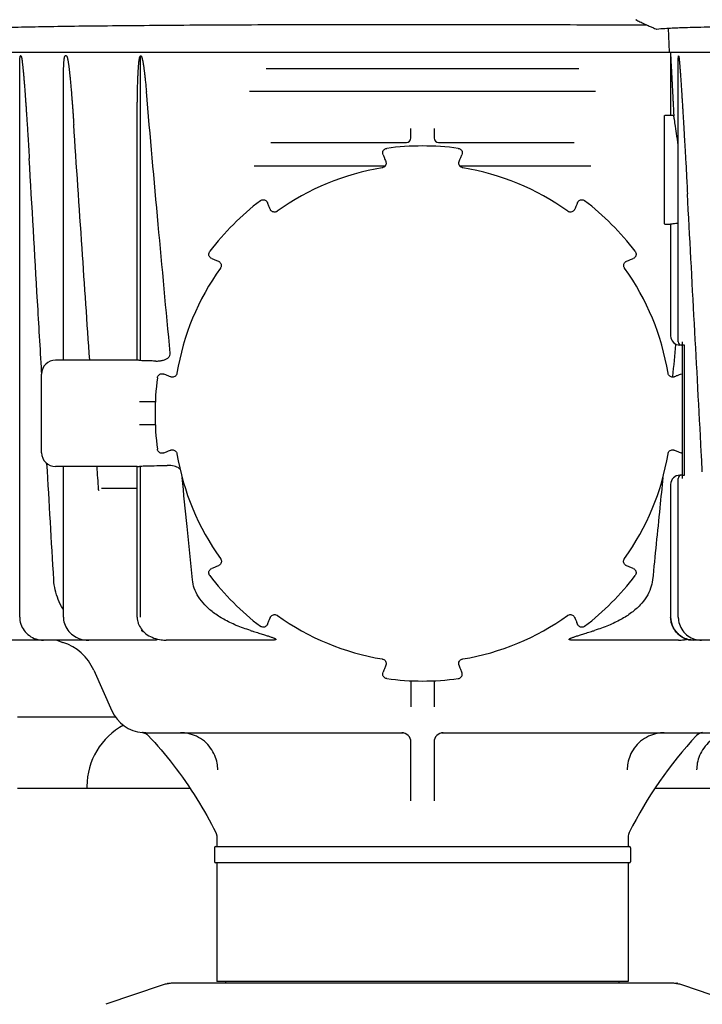
# Model space of a CAD drawing. Units: millimetres. Extents: x 32587 to 42629, y 2062 to 9319.
# Drawn here: x 34870 to 35017, y 7742 to 7955 of the extents above; entities that cross this region are included whole.
import ezdxf

# ---------------------------------------------------------------- set-up
doc = ezdxf.new("R2010")
doc.units = ezdxf.units.MM
doc.layers.add('Equipo', color=7, linetype='Continuous')

msp = doc.modelspace()

# ---------------------------------------------------------------- linework, layer by layer
at = {"layer": 'Equipo'}
for p, q in [((35009.74, 7952.98), (35009.97, 7947.77)), ((34862.47, 7947.77), (35345.81, 7947.77)), ((34869.88, 7946.97), (34869.76, 7946.97)), ((34879.72, 7946.97), (34879.41, 7946.97)), ((34895.74, 7881.18), (34895.74, 7947.02)), ((35010.22, 7947.77), (35010.26, 7946.97)), ((35010.26, 7946.97), (35010.26, 7934.17)), ((35011.99, 7946.97), (35011.95, 7946.97)), ((35011.91, 7885.22), (35011.91, 7946.3)), ((34869.6, 7825.77), (34869.6, 7943.98)), ((34922.88, 7944.27), (34990.39, 7944.27)), ((34879.04, 7881.27), (34879.04, 7939.85)), ((34994.02, 7939.27), (34919.26, 7939.27)), ((35008.89, 7934.07), (35008.89, 7910.77)), ((35008.99, 7934.17), (35010.26, 7934.17)), ((35010.26, 7934.17), (35010.26, 7934.17)), ((34895, 7881.27), (34895, 7932.89)), ((34954.14, 7929.27), (34954.14, 7931.33)), ((34959.14, 7931.33), (34959.14, 7929.27)), ((34923.86, 7928.27), (34953.15, 7928.27)), ((34960.12, 7928.27), (34989.41, 7928.27)), ((34920.28, 7923.27), (34948.61, 7923.27)), ((34964.66, 7923.27), (34992.99, 7923.27)), ((35008.99, 7910.67), (35010.26, 7910.67)), ((35010.26, 7910.67), (35010.26, 7886.52)), ((35010.26, 7910.67), (35010.26, 7910.67)), ((35012.76, 7885.22), (35012.76, 7855.7)), ((35013.27, 7884.52), (35012.26, 7884.52)), ((35013.27, 7856.4), (35013.27, 7884.52)), ((34895.02, 7881.27), (34877.34, 7881.27)), ((34874.34, 7861.27), (34874.34, 7878.27)), ((34898.93, 7872.27), (34895.47, 7872.27)), ((34898.93, 7867.27), (34895.47, 7867.27)), ((34895.02, 7858.27), (34877.34, 7858.27)), ((34879.04, 7825.77), (34879.04, 7858.27)), ((34895, 7825.77), (34895, 7858.27)), ((34895.74, 7825.77), (34895.74, 7858.36)), ((35011.91, 7825.77), (35011.91, 7855.7)), ((35012.73, 7856.4), (35012.26, 7856.4)), ((35012.76, 7856.4), (35013.27, 7856.4)), ((34895, 7853.57), (34887.31, 7853.57)), ((35010.26, 7854.4), (35010.26, 7825.77)), ((34898.92, 7820.77), (34867.76, 7820.77)), ((34877.66, 7820.77), (34878.94, 7820.29)), ((34923.87, 7820.77), (34901.28, 7820.77)), ((35011.99, 7820.77), (34989.4, 7820.77)), ((35046.42, 7820.77), (35014.35, 7820.77)), ((34885.61, 7814.3), (34889.52, 7805.52)), ((34954.14, 7812.04), (34954.14, 7806.39)), ((34959.14, 7812.04), (34959.14, 7806.39)), ((34869.14, 7804.18), (34890.3, 7804.18)), ((34896.88, 7800.77), (34952.52, 7800.77)), ((34960.75, 7800.77), (35031.39, 7800.77)), ((34954.14, 7786.09), (34954.14, 7798.77)), ((34959.14, 7798.77), (34959.14, 7786.09)), ((34869.14, 7788.77), (34906.38, 7788.77)), ((34884.14, 7789.18), (34884.14, 7788.77)), ((35006.92, 7788.77), (35053.88, 7788.77)), ((34912.19, 7778.3), (34912.19, 7778.3)), ((34912.19, 7778.3), (34912.19, 7776.17)), ((35001.09, 7778.3), (35001.09, 7776.17)), ((34911.69, 7775.92), (34911.69, 7772.92)), ((34911.93, 7776.17), (35001.34, 7776.17)), ((35001.59, 7775.92), (35001.59, 7772.92)), ((35001.34, 7772.67), (34911.94, 7772.67)), ((34912.19, 7772.67), (34912.19, 7747)), ((35001.09, 7772.67), (35001.09, 7747)), ((35001.08, 7747), (34912.19, 7747)), ((34914.17, 7746.67), (34914.17, 7747)), ((34999.11, 7746.67), (34999.11, 7747)), ((34900.38, 7746.25), (34888.2, 7742.11)), ((35010.31, 7746.67), (34902.96, 7746.67)), ((35025.07, 7742.11), (35012.89, 7746.25))]:
    msp.add_line(p, q, dxfattribs=at)
for centre, radius, start, end in [((35008.99, 7934.07), 0.1, 135.0308, 180), ((34956.64, 7869.74), 57.79, 82.3168, 97.6832), ((34953.14, 7929.27), 1, 270, 0), ((34960.14, 7929.27), 1, 180, 269.9928), ((34956.64, 7869.77), 53.76, 99.3172, 125.706), ((34956.64, 7869.77), 53.76, 54.294, 80.6828), ((34956.64, 7869.74), 57.79, 127.3168, 142.6832), ((34956.64, 7869.74), 57.79, 37.3168, 52.6832), ((35008.99, 7910.77), 0.1, 180, 270), ((34956.64, 7869.77), 53.76, 144.3336, 170.7224), ((34956.64, 7869.77), 53.76, 9.2776, 35.6664), ((35012.26, 7886.52), 2, 180, 270), ((35012.61, 7885.22), 0.7, 180, 270), ((34877.34, 7878.27), 3, 90, 180), ((34956.64, 7869.74), 57.79, 172.3168, 187.6832), ((34877.34, 7861.27), 3, 180, 270), ((34956.64, 7869.77), 53.76, 189.3337, 215.7223), ((34956.64, 7869.77), 53.76, 324.2777, 350.6663), ((35012.26, 7854.4), 2, 90, 180), ((35012.61, 7855.7), 0.7, 90, 180), ((34956.64, 7869.74), 57.79, 217.3168, 232.6832), ((34956.64, 7869.74), 57.79, 307.3168, 322.6832), ((34956.64, 7869.77), 53.76, 234.3173, 260.7059), ((34956.64, 7869.77), 53.76, 279.2941, 305.6827), ((35015.26, 7825.77), 5, 180, 270), ((34875.56, 7809.82), 11, 24, 72.1464), ((34956.64, 7869.74), 57.79, 262.3168, 277.6832), ((34896.83, 7808.77), 8, 204, 264.9343), ((34899.14, 7789.18), 15, 118.2154, 180), ((34952.14, 7798.77), 2, 360, 90), ((34961.14, 7798.77), 2, 90.0116, 180), ((35081.74, 7738.84), 90, 137.0362, 153.3558), ((35017.34, 7798.81), 2, 95.183, 137.0362), ((35003.09, 7778.3), 2, 153.3558, 180), ((34911.94, 7775.92), 0.25, 90, 180), ((35001.34, 7775.92), 0.25, 0, 90), ((34911.94, 7772.92), 0.25, 180, 270), ((35001.34, 7772.92), 0.25, 270, 0)]:
    msp.add_arc(centre, radius, start, end, dxfattribs=at)
for points, start_tangent, end_tangent in [([(34859.79, 7952.78), (34861.51, 7952.94), (34864.68, 7953.09), (34869.25, 7953.22), (34875.15, 7953.34), (34882.35, 7953.45), (34890.67, 7953.54), (34899.99, 7953.62), (34910.15, 7953.69), (34921.05, 7953.74), (34932.47, 7953.77), (34944.22, 7953.79), (34956.13, 7953.8)], (0.985503, 0.169657), (1, 0)), ([(34956.13, 7953.8), (34968.14, 7953.79), (34979.96, 7953.77), (34991.43, 7953.73), (35002.37, 7953.68), (35005.11, 7953.67)], (1, 0), (0.999983, -0.005819)), ([(35002.73, 7954.81), (35002.93, 7954.71)], (0.898794, -0.438371), (0.8991, -0.437744)), ([(35002.93, 7954.71), (35002.73, 7954.81)], (-0.899136, 0.437669), (-0.898791, 0.438377)), ([(35002.93, 7954.71), (35003.87, 7954.26), (35004.93, 7953.75), (35005.84, 7953.34), (35006.56, 7953.02), (35007.05, 7952.83), (35007.29, 7952.78)], (0.8991, -0.437744), (0.985503, 0.169657)), ([(35007.29, 7952.78), (35009.01, 7952.94), (35012.18, 7953.09), (35016.75, 7953.22), (35022.65, 7953.34), (35029.85, 7953.45), (35038.17, 7953.54), (35047.49, 7953.62), (35057.65, 7953.69), (35068.55, 7953.74), (35079.97, 7953.77), (35091.72, 7953.79), (35103.63, 7953.8)], (0.985503, 0.169657), (1, 0)), ([(34869.6, 7943.98), (34869.6, 7944.15), (34869.6, 7944.46), (34869.6, 7944.75), (34869.61, 7945.01), (34869.61, 7945.26), (34869.61, 7945.48), (34869.62, 7945.69), (34869.63, 7945.88), (34869.63, 7946.06), (34869.64, 7946.22), (34869.65, 7946.37), (34869.66, 7946.51), (34869.67, 7946.64), (34869.68, 7946.75), (34869.7, 7946.86), (34869.72, 7946.94), (34869.76, 7946.97)], (-0.000038, 1), (1, 0)), ([(34869.88, 7946.97), (34869.92, 7946.94), (34869.95, 7946.86), (34869.98, 7946.76), (34870, 7946.64), (34870.03, 7946.52), (34870.05, 7946.38), (34870.07, 7946.23), (34870.1, 7946.07), (34870.12, 7945.89), (34870.15, 7945.7), (34870.17, 7945.49), (34870.2, 7945.26), (34870.22, 7945.02), (34870.25, 7944.77), (34870.28, 7944.49), (34870.31, 7944.2), (34870.34, 7943.88), (34870.37, 7943.53), (34870.41, 7943.16), (34870.45, 7942.76), (34870.48, 7942.32), (34870.52, 7941.84), (34870.57, 7941.33), (34870.61, 7940.78), (34870.66, 7940.19), (34870.71, 7939.55), (34870.76, 7938.86), (34870.81, 7938.11), (34870.87, 7937.3), (34870.93, 7936.44), (34871, 7935.5), (34871.07, 7934.49), (34871.14, 7933.4), (34871.22, 7932.22), (34871.3, 7930.95), (34871.38, 7929.58), (34871.47, 7928.1), (34871.57, 7926.51), (34871.67, 7924.79)], (1, 0), (0.057711, -0.998333)), ([(34879.04, 7939.86), (34879.04, 7940.23), (34879.04, 7940.8), (34879.04, 7941.32), (34879.05, 7941.81), (34879.05, 7942.27), (34879.06, 7942.7), (34879.07, 7943.1), (34879.07, 7943.48), (34879.08, 7943.84), (34879.09, 7944.18), (34879.1, 7944.48), (34879.12, 7944.77), (34879.13, 7945.03), (34879.14, 7945.27), (34879.15, 7945.5), (34879.17, 7945.7), (34879.18, 7945.89), (34879.2, 7946.07), (34879.21, 7946.23), (34879.23, 7946.38), (34879.25, 7946.51), (34879.27, 7946.64), (34879.3, 7946.75), (34879.32, 7946.86), (34879.36, 7946.94), (34879.41, 7946.97)], (0.000012, 1), (1, 0)), ([(34879.72, 7946.97), (34879.77, 7946.94), (34879.81, 7946.86), (34879.85, 7946.76), (34879.89, 7946.64), (34879.92, 7946.52), (34879.95, 7946.38), (34879.98, 7946.23), (34880.01, 7946.06), (34880.04, 7945.88), (34880.07, 7945.69), (34880.11, 7945.48), (34880.14, 7945.26), (34880.17, 7945.03), (34880.2, 7944.77), (34880.24, 7944.49), (34880.28, 7944.2), (34880.31, 7943.87), (34880.35, 7943.52), (34880.39, 7943.14), (34880.44, 7942.74), (34880.48, 7942.3), (34880.53, 7941.82), (34880.58, 7941.31), (34880.63, 7940.76), (34880.68, 7940.16), (34880.73, 7939.52), (34880.79, 7938.82), (34880.85, 7938.08), (34880.92, 7937.27), (34880.98, 7936.4), (34881.05, 7935.46), (34881.13, 7934.45), (34881.2, 7933.36), (34881.28, 7932.19)], (1, 0), (0.066783, -0.997768)), ([(34895, 7932.89), (34895, 7932.93), (34895, 7934.04), (34895, 7935.07), (34895.01, 7936.02), (34895.02, 7936.91), (34895.03, 7937.72), (34895.04, 7938.48), (34895.05, 7939.17), (34895.07, 7939.81), (34895.08, 7940.41), (34895.1, 7940.96), (34895.11, 7941.47), (34895.13, 7941.95), (34895.15, 7942.4), (34895.17, 7942.83), (34895.19, 7943.24), (34895.21, 7943.62), (34895.23, 7943.97), (34895.25, 7944.29), (34895.27, 7944.58), (34895.29, 7944.86), (34895.31, 7945.12), (34895.34, 7945.35), (34895.36, 7945.57), (34895.38, 7945.77), (34895.41, 7945.96), (34895.43, 7946.13), (34895.46, 7946.28), (34895.48, 7946.43), (34895.51, 7946.56), (34895.54, 7946.69), (34895.58, 7946.8), (34895.62, 7946.9), (34895.67, 7946.98), (34895.74, 7947.02)], (0.000002, 1), (0.999986, 0.00528)), ([(34895.74, 7947.03), (34895.83, 7946.98), (34895.89, 7946.9), (34895.94, 7946.8), (34895.98, 7946.68), (34896.02, 7946.55), (34896.06, 7946.41), (34896.1, 7946.25), (34896.14, 7946.09), (34896.18, 7945.91), (34896.21, 7945.71), (34896.25, 7945.5), (34896.29, 7945.27), (34896.33, 7945.03), (34896.37, 7944.76), (34896.41, 7944.47), (34896.45, 7944.16), (34896.5, 7943.82), (34896.54, 7943.46), (34896.59, 7943.06), (34896.64, 7942.64), (34896.69, 7942.18), (34896.74, 7941.68), (34896.8, 7941.15), (34896.85, 7940.57), (34896.91, 7939.95), (34896.97, 7939.28)], (0.950985, -0.309238), (0.087847, -0.996134)), ([(35010.26, 7946.97), (35010.26, 7946.94), (35010.26, 7946.86), (35010.27, 7946.76), (35010.27, 7946.65), (35010.28, 7946.52), (35010.29, 7946.39), (35010.3, 7946.25), (35010.3, 7946.09), (35010.31, 7945.92), (35010.32, 7945.73), (35010.33, 7945.53), (35010.34, 7945.31), (35010.36, 7945.07), (35010.37, 7944.82), (35010.38, 7944.54), (35010.4, 7944.25), (35010.42, 7943.93), (35010.43, 7943.6), (35010.45, 7943.25), (35010.47, 7942.87), (35010.49, 7942.46), (35010.52, 7942.02), (35010.54, 7941.54), (35010.57, 7941.02), (35010.6, 7940.46), (35010.63, 7939.85), (35010.66, 7939.2), (35010.7, 7938.49), (35010.74, 7937.73), (35010.78, 7936.92), (35010.83, 7936.04), (35010.88, 7935.09), (35010.93, 7934.06)], (0.054079, -0.998537), (0.051998, -0.998647)), ([(35011.91, 7946.3), (35011.91, 7946.38), (35011.91, 7946.51), (35011.92, 7946.64), (35011.92, 7946.75), (35011.93, 7946.86), (35011.94, 7946.94), (35011.95, 7946.97)], (0.001933, 0.999998), (1, 0)), ([(35011.99, 7946.97), (35012.01, 7946.94), (35012.03, 7946.85), (35012.04, 7946.75), (35012.06, 7946.63), (35012.07, 7946.5), (35012.09, 7946.36), (35012.11, 7946.21), (35012.12, 7946.04), (35012.14, 7945.86), (35012.16, 7945.66), (35012.18, 7945.44), (35012.2, 7945.2)], (1, 0), (0.083663, -0.996494)), ([(35012.2, 7945.2), (35012.22, 7944.95), (35012.24, 7944.68), (35012.26, 7944.39), (35012.29, 7944.08), (35012.31, 7943.75), (35012.34, 7943.4), (35012.37, 7943.01), (35012.4, 7942.59), (35012.43, 7942.14), (35012.46, 7941.65), (35012.5, 7941.12), (35012.54, 7940.54), (35012.58, 7939.92), (35012.62, 7939.25), (35012.67, 7938.52), (35012.72, 7937.74), (35012.77, 7936.9), (35012.83, 7935.98), (35012.89, 7934.99), (35012.95, 7933.93), (35013.02, 7932.78), (35013.1, 7931.53), (35013.17, 7930.19), (35013.26, 7928.74), (35013.35, 7927.17), (35013.44, 7925.48), (35013.55, 7923.65), (35013.65, 7921.67), (35013.77, 7919.53), (35013.89, 7917.22)], (0.083663, -0.996494), (0.053226, -0.998582)), ([(34902.12, 7882.78), (34899.54, 7910.6), (34896.97, 7939.28)], (-0.094046, 0.995568), (-0.087847, 0.996134)), ([(35010.93, 7934.06), (35010.57, 7934.11), (35010.34, 7934.15), (35010.26, 7934.17)], (-0.992124, 0.125258), (-0.124191, 0.992258)), ([(35011.91, 7927), (35011.91, 7927.07), (35011.6, 7929.67), (35011.31, 7931.79), (35011.07, 7933.28), (35010.93, 7934.06)], (-0.100698, 0.994917), (-0.173482, 0.984837)), ([(34884.73, 7881.27), (34883.08, 7905.47), (34881.28, 7932.19)], (-0.068219, 0.99767), (-0.066783, 0.997768)), ([(34948.11, 7925.63), (34948.04, 7926), (34948.1, 7926.36), (34948.27, 7926.67), (34948.56, 7926.9), (34948.91, 7927.01)], (-0.379948, 0.925008), (0.991041, 0.133557)), ([(34948.11, 7925.63), (34948.27, 7925.25), (34948.53, 7924.6), (34948.7, 7924.2)], (0.379948, -0.925008), (0.380027, -0.924975)), ([(34964.36, 7927.01), (34964.72, 7926.9), (34965, 7926.67), (34965.18, 7926.36), (34965.24, 7925.99), (34965.16, 7925.63)], (0.991022, -0.133696), (-0.380078, -0.924954)), ([(34964.57, 7924.2), (34964.73, 7924.58), (34964.99, 7925.23), (34965.16, 7925.63)], (0.380027, 0.924975), (0.379948, 0.925008)), ([(34874.34, 7878.81), (34873.45, 7894.03), (34871.67, 7924.79)], (-0.05814, 0.998308), (-0.057711, 0.998333)), ([(34948.7, 7924.2), (34948.75, 7924.05), (34948.77, 7923.68), (34948.65, 7923.33), (34948.42, 7923.04), (34948.1, 7922.86), (34947.93, 7922.82)], (0.380458, -0.924798), (-0.986843, -0.161681)), ([(34965.34, 7922.82), (34965.19, 7922.86), (34964.87, 7923.03), (34964.63, 7923.32), (34964.51, 7923.66), (34964.52, 7924.03), (34964.57, 7924.2)], (-0.986875, 0.161488), (0.380255, 0.924882)), ([(35017.1, 7857.17), (35016.88, 7861.35), (35015.39, 7889.15), (35013.89, 7917.22)], (-0.053391, 0.998574), (-0.053226, 0.998582)), ([(34921.6, 7915.7), (34921.94, 7915.87), (34922.3, 7915.91), (34922.64, 7915.81), (34922.94, 7915.6), (34923.14, 7915.29)], (0.795296, 0.606221), (0.385286, -0.922797)), ([(34923.74, 7913.85), (34923.58, 7914.24), (34923.31, 7914.88), (34923.14, 7915.29)], (-0.385336, 0.922776), (-0.385415, 0.922743)), ([(34990.13, 7915.29), (34989.97, 7914.91), (34989.7, 7914.26), (34989.53, 7913.85)], (-0.385415, -0.922743), (-0.385336, -0.922776)), ([(34990.13, 7915.29), (34990.34, 7915.6), (34990.63, 7915.81), (34990.97, 7915.91), (34991.34, 7915.87), (34991.67, 7915.7)], (0.385415, 0.922743), (0.795211, -0.606333)), ([(34925.26, 7913.42), (34925.13, 7913.34), (34924.78, 7913.24), (34924.41, 7913.27), (34924.07, 7913.43), (34923.82, 7913.7), (34923.74, 7913.85)], (-0.811779, -0.583965), (-0.38511, 0.922871)), ([(34989.53, 7913.85), (34989.46, 7913.72), (34989.21, 7913.44), (34988.88, 7913.28), (34988.51, 7913.24), (34988.16, 7913.34), (34988.01, 7913.42)], (-0.384907, -0.922955), (-0.811893, 0.583806)), ([(35010.26, 7910.67), (35010.4, 7910.7), (35010.79, 7910.76), (35011.4, 7910.83), (35011.91, 7910.86)], (0.124191, 0.992258), (0.998827, 0.048426)), ([(34911.09, 7903.24), (34910.77, 7903.44), (34910.56, 7903.74), (34910.47, 7904.08), (34910.51, 7904.45), (34910.68, 7904.78)], (-0.922743, 0.385415), (0.606333, 0.795211)), ([(35002.6, 7904.78), (35002.76, 7904.44), (35002.8, 7904.08), (35002.71, 7903.74), (35002.49, 7903.44), (35002.18, 7903.24)], (0.606221, -0.795296), (-0.922797, -0.385286)), ([(34911.09, 7903.24), (34911.47, 7903.07), (34912.12, 7902.8), (34912.53, 7902.63)], (0.922743, -0.385415), (0.922776, -0.385336)), ([(34912.53, 7902.63), (34912.67, 7902.56), (34912.94, 7902.32), (34913.11, 7901.99), (34913.15, 7901.62), (34913.05, 7901.26), (34912.96, 7901.12)], (0.922956, -0.384906), (-0.583245, -0.812297)), ([(35000.31, 7901.12), (35000.23, 7901.25), (35000.13, 7901.6), (35000.16, 7901.97), (35000.32, 7902.3), (35000.59, 7902.55), (35000.74, 7902.63)], (-0.583404, 0.812182), (0.922871, 0.385109)), ([(35000.74, 7902.63), (35001.13, 7902.79), (35001.78, 7903.06), (35002.18, 7903.24)], (0.922776, 0.385336), (0.922743, 0.385415)), ([(35011.32, 7884.61), (35010.67, 7877.71)], (-0.093816, -0.99559), (-0.094704, -0.995505)), ([(35011.34, 7884.76), (35011.32, 7884.61)], (-0.093797, -0.995591), (-0.093816, -0.99559)), ([(34895.74, 7881.18), (34895.41, 7881.22), (34895.17, 7881.25), (34895.03, 7881.27), (34895, 7881.27)], (-0.994195, 0.10759), (-0.993332, -0.115292)), ([(34896.97, 7881.1), (34896.31, 7881.13), (34895.74, 7881.17)], (-0.999917, 0.012911), (-0.993762, 0.111525)), ([(34899, 7881.07), (34897.99, 7881.09), (34896.97, 7881.1)], (-0.999903, 0.013936), (-0.999917, 0.012911)), ([(34899, 7881.07), (34899.81, 7881.11), (34900.54, 7881.24), (34901.18, 7881.47), (34901.7, 7881.8), (34902.05, 7882.28), (34902.12, 7882.78)], (0.999904, -0.013824), (-0.094133, 0.99556)), ([(34874.35, 7878.5), (34874.34, 7878.81)], (-0.058144, 0.998308), (-0.05814, 0.998308)), ([(34899.36, 7877.47), (34899.48, 7877.82), (34899.71, 7878.1), (34900.02, 7878.28), (34900.39, 7878.34), (34900.75, 7878.27)], (0.133696, 0.991022), (0.924954, -0.380078)), ([(34902.2, 7877.67), (34901.81, 7877.83), (34901.16, 7878.1), (34900.75, 7878.27)], (-0.924975, 0.380029), (-0.925008, 0.379948)), ([(34903.58, 7878.44), (34903.54, 7878.29), (34903.37, 7877.96), (34903.09, 7877.72), (34902.74, 7877.6), (34902.37, 7877.62), (34902.2, 7877.67)], (-0.160807, -0.986986), (-0.924882, 0.380255)), ([(35011.07, 7877.67), (35010.92, 7877.62), (35010.55, 7877.6), (35010.2, 7877.72), (35009.92, 7877.95), (35009.73, 7878.27), (35009.69, 7878.44)], (-0.924798, -0.380459), (-0.161001, 0.986954)), ([(35010.67, 7877.71), (35010.66, 7877.6)], (-0.094704, -0.995505), (-0.094718, -0.995504)), ([(35012.53, 7878.27), (35012.13, 7878.11), (35011.48, 7877.84), (35011.07, 7877.67)], (-0.925008, -0.379948), (-0.924975, -0.380029)), ([(34900.75, 7861.22), (34900.38, 7861.14), (34900.02, 7861.2), (34899.71, 7861.38), (34899.48, 7861.67), (34899.36, 7862.02)], (-0.925008, -0.379948), (-0.133557, 0.991041)), ([(34900.75, 7861.22), (34901.14, 7861.38), (34901.79, 7861.65), (34902.21, 7861.82)], (0.925008, 0.379948), (0.924974, 0.380029)), ([(34902.21, 7861.82), (34902.36, 7861.87), (34902.73, 7861.89), (34903.08, 7861.77), (34903.36, 7861.54), (34903.55, 7861.22), (34903.59, 7861.05)], (0.924798, 0.38046), (0.161965, -0.986796)), ([(35009.68, 7861.05), (35009.72, 7861.2), (35009.9, 7861.52), (35010.18, 7861.76), (35010.53, 7861.88), (35010.9, 7861.87), (35011.06, 7861.82)], (0.161772, 0.986828), (0.924881, -0.380256)), ([(35011.06, 7861.82), (35011.46, 7861.66), (35012.11, 7861.39), (35012.53, 7861.22)], (0.924974, -0.380029), (0.925008, -0.379948)), ([(35012.76, 7861.15), (35012.53, 7861.22)], (-0.988313, 0.152441), (-0.924954, 0.380078)), ([(34876.97, 7833.8), (34875.5, 7858.91)], (-0.058606, 0.998281), (-0.05834, 0.998297)), ([(34886.65, 7853.35), (34886.31, 7858.27)], (-0.069105, 0.997609), (-0.068943, 0.997621)), ([(34895, 7858.27), (34895.04, 7858.27), (34895.18, 7858.29), (34895.42, 7858.32), (34895.74, 7858.36)], (0.999953, -0.009676), (0.994207, 0.10748)), ([(34895.74, 7858.36), (34896.31, 7858.41), (34896.97, 7858.44)], (0.993774, 0.111412), (0.999917, 0.012911)), ([(34896.97, 7858.44), (34899.24, 7858.47), (34901.5, 7858.5)], (0.999917, 0.012911), (0.999884, 0.015203)), ([(34904.26, 7857.72), (34904.07, 7857.89), (34903.56, 7858.17), (34902.95, 7858.36), (34902.26, 7858.47), (34901.5, 7858.5)], (-0.703754, 0.710444), (-0.999885, -0.015194)), ([(34906.92, 7833.8), (34905.76, 7845.33), (34904.71, 7855.94)], (-0.101324, 0.994853), (-0.097756, 0.99521)), ([(35008.57, 7855.94), (35007.92, 7849.39), (35006.35, 7833.8)], (-0.097756, -0.99521), (-0.101324, -0.994853)), ([(34886.75, 7853.07), (34886.7, 7853.15), (34886.66, 7853.25), (34886.65, 7853.35)], (-0.687686, 0.726008), (-0.067563, 0.997715)), ([(34912.99, 7838.38), (34913.07, 7838.25), (34913.18, 7837.9), (34913.15, 7837.53), (34912.98, 7837.2), (34912.71, 7836.94), (34912.56, 7836.86)], (0.584196, -0.811613), (-0.922872, -0.385108)), ([(35000.71, 7836.86), (35000.57, 7836.93), (35000.3, 7837.18), (35000.13, 7837.51), (35000.09, 7837.88), (35000.19, 7838.24), (35000.28, 7838.38)], (-0.922956, 0.384905), (0.584036, 0.811727)), ([(34910.67, 7834.71), (34910.51, 7835.04), (34910.47, 7835.4), (34910.56, 7835.75), (34910.78, 7836.05), (34911.09, 7836.25)], (-0.606221, 0.795296), (0.922797, 0.385286)), ([(34912.56, 7836.86), (34912.16, 7836.7), (34911.51, 7836.42), (34911.09, 7836.25)], (-0.922777, -0.385334), (-0.922743, -0.385415)), ([(35002.18, 7836.25), (35001.79, 7836.42), (35001.13, 7836.69), (35000.71, 7836.86)], (-0.922743, 0.385416), (-0.922777, 0.385334)), ([(35002.18, 7836.25), (35002.5, 7836.04), (35002.71, 7835.75), (35002.8, 7835.4), (35002.76, 7835.04), (35002.6, 7834.71)], (0.922743, -0.385415), (-0.606333, -0.795211)), ([(34879.03, 7827.42), (34878.92, 7827.59), (34877.94, 7829.55), (34877.28, 7831.64), (34876.97, 7833.8)], (-0.530672, 0.847578), (-0.058606, 0.998281)), ([(34919.47, 7822.87), (34916.41, 7823.97), (34913.69, 7825.28), (34911.41, 7826.77), (34909.59, 7828.4), (34908.22, 7830.14), (34907.33, 7831.99), (34906.92, 7833.8)], (-0.955635, 0.294553), (-0.101324, 0.994853)), ([(35006.35, 7833.8), (35005.94, 7831.98), (35005.04, 7830.14), (35003.67, 7828.37), (35001.81, 7826.73), (34999.51, 7825.24), (34996.82, 7823.95), (34993.8, 7822.87)], (-0.101324, -0.994853), (-0.955635, -0.294553)), ([(34869.6, 7825.77), (34869.66, 7825.01)], (0.00011, -1), (0.15557, -0.987825)), ([(34879.04, 7825.77), (34879.09, 7825.09)], (-0.000001, -1), (0.148048, -0.98898)), ([(34895, 7825.77), (34895.02, 7825.37)], (0.001766, -0.999998), (0.097984, -0.995188)), ([(34923.14, 7824.19), (34923.31, 7824.59), (34923.58, 7825.25), (34923.76, 7825.67)], (0.385415, 0.922743), (0.385334, 0.922777)), ([(34923.76, 7825.67), (34923.83, 7825.81), (34924.08, 7826.09), (34924.41, 7826.25), (34924.78, 7826.29), (34925.13, 7826.19), (34925.28, 7826.1)], (0.384904, 0.922957), (0.812131, -0.583475)), ([(34987.99, 7826.1), (34988.12, 7826.18), (34988.48, 7826.29), (34988.85, 7826.26), (34989.18, 7826.1), (34989.43, 7825.83), (34989.51, 7825.67)], (0.812016, 0.583635), (0.385107, -0.922872)), ([(34989.51, 7825.67), (34989.68, 7825.27), (34989.95, 7824.61), (34990.13, 7824.19)], (0.385334, -0.922777), (0.385415, -0.922743)), ([(35015.26, 7820.77), (35013.99, 7820.93), (35012.76, 7821.44), (35011.69, 7822.27), (35010.88, 7823.35), (35010.4, 7824.57), (35010.26, 7825.77)], (-1, -0.000129), (0.000003, 1)), ([(35011.91, 7825.77), (35011.97, 7824.99)], (0.000118, -1), (0.156668, -0.987651)), ([(34869.66, 7825.01), (34870.14, 7823.54), (34871.08, 7822.27), (34872.37, 7821.33), (34873.91, 7820.84), (34874.73, 7820.77)], (0.15557, -0.987825), (0.999994, -0.003331)), ([(34879.09, 7825.09), (34879.56, 7823.64), (34880.5, 7822.36), (34881.83, 7821.4), (34883.47, 7820.86), (34884.51, 7820.77)], (0.148048, -0.98898), (1, -0.000334)), ([(34895.02, 7825.37), (34895.13, 7824.72)], (0.097984, -0.995188), (0.250087, -0.968223)), ([(34895.13, 7824.72), (34895.35, 7824.09), (34896.08, 7822.92), (34897.18, 7821.95), (34898.56, 7821.24), (34900.19, 7820.84), (34901.28, 7820.77)], (0.250087, -0.968223), (1, 0.000035)), ([(34923.14, 7824.19), (34922.94, 7823.88), (34922.64, 7823.67), (34922.3, 7823.58), (34921.93, 7823.62), (34921.6, 7823.78)], (-0.385415, -0.922743), (-0.795211, 0.606333)), ([(34991.67, 7823.78), (34991.33, 7823.61), (34990.97, 7823.58), (34990.63, 7823.67), (34990.33, 7823.89), (34990.13, 7824.19)], (-0.795296, -0.606221), (-0.385286, 0.922797)), ([(35011.97, 7824.99), (35012.46, 7823.49), (35013.39, 7822.22), (35014.68, 7821.3), (35016.19, 7820.82)], (0.156668, -0.987651), (0.989297, -0.145919)), ([(34895.88, 7822.87), (34895.96, 7822.83), (34896.02, 7822.79)], (0.876031, -0.482254), (0.875312, -0.483559)), ([(34896.4, 7822.59), (34896.38, 7822.61), (34896.02, 7822.79)], (-0.889597, 0.456746), (-0.87952, 0.475861)), ([(34896.04, 7822.78), (34896.42, 7822.57)], (0.87493, -0.484249), (0.87531, -0.483562)), ([(34919.47, 7822.87), (34920.12, 7822.67), (34920.72, 7822.48), (34921.27, 7822.31), (34921.78, 7822.15), (34922.25, 7822), (34922.68, 7821.87), (34923.08, 7821.74), (34923.44, 7821.62), (34923.78, 7821.51), (34924.08, 7821.4), (34924.36, 7821.29), (34924.6, 7821.19), (34924.8, 7821.1), (34924.94, 7821), (34924.97, 7820.91), (34924.86, 7820.85), (34924.67, 7820.81), (34924.44, 7820.79), (34924.17, 7820.77), (34923.87, 7820.77)], (0.955635, -0.294553), (-1, 0)), ([(34989.4, 7820.77), (34989.1, 7820.77), (34988.83, 7820.79), (34988.6, 7820.81), (34988.41, 7820.85), (34988.3, 7820.91), (34988.33, 7821), (34988.47, 7821.1), (34988.67, 7821.19), (34988.91, 7821.29), (34989.19, 7821.4), (34989.49, 7821.51), (34989.83, 7821.62), (34990.19, 7821.74), (34990.59, 7821.87), (34991.02, 7822), (34991.49, 7822.15), (34992, 7822.31), (34992.55, 7822.48), (34993.15, 7822.67), (34993.8, 7822.87)], (-1, 0), (0.955635, 0.294553)), ([(34899, 7821.12), (34899.1, 7821.03), (34899.23, 7820.84), (34898.92, 7820.77)], (0.804663, -0.593732), (-1, 0)), ([(35011.99, 7820.77), (35013.08, 7820.84), (35013.84, 7820.98)], (1, 0.000372), (0.973532, 0.228551)), ([(35014.35, 7820.77), (35014.04, 7820.86), (35014.06, 7820.93)], (-1, 0), (0.605433, 0.795896)), ([(35016.19, 7820.82), (35016.92, 7820.77)], (0.989297, -0.145919), (1, 0.000107)), ([(34947.95, 7816.72), (34948.1, 7816.68), (34948.43, 7816.5), (34948.67, 7816.22), (34948.79, 7815.87), (34948.77, 7815.5), (34948.72, 7815.34)], (0.98694, -0.161091), (-0.380257, -0.924881)), ([(34948.72, 7815.34), (34948.56, 7814.94), (34948.29, 7814.27), (34948.11, 7813.85)], (-0.38003, -0.924974), (-0.379948, -0.925008)), ([(34964.55, 7815.34), (34964.5, 7815.49), (34964.48, 7815.85), (34964.6, 7816.21), (34964.83, 7816.49), (34965.15, 7816.68), (34965.32, 7816.72)], (-0.38046, 0.924797), (0.986908, 0.161285)), ([(34965.16, 7813.85), (34964.99, 7814.25), (34964.72, 7814.92), (34964.55, 7815.34)], (-0.379948, 0.925008), (-0.38003, 0.924974)), ([(34948.91, 7812.47), (34948.55, 7812.59), (34948.27, 7812.82), (34948.1, 7813.13), (34948.04, 7813.49), (34948.11, 7813.85)], (-0.991022, 0.133696), (0.380078, 0.924954)), ([(34964.36, 7812.47), (34964.72, 7812.59), (34965, 7812.82), (34965.18, 7813.13), (34965.24, 7813.49), (34965.16, 7813.85)], (0.991022, 0.133696), (-0.380078, 0.924954)), ([(34896.25, 7800.79), (34896.12, 7800.8), (34896.18, 7800.8)], (-0.997362, 0.072585), (0.997045, -0.076826)), ([(34896.25, 7800.79), (34896.12, 7800.8), (34896.18, 7800.8)], (-0.997362, 0.072585), (0.997045, -0.076826)), ([(34896.36, 7800.78), (34896.26, 7800.79), (34896.12, 7800.8), (34896.25, 7800.79), (34896.4, 7800.78)], (-0.998218, 0.059673), (0.998771, -0.049563)), ([(34896.12, 7800.8), (34896.15, 7800.8)], (0.99685, -0.079311), (0.996961, -0.077906)), ([(34896.12, 7800.8), (34896.12, 7800.8), (34896.12, 7800.8)], (-0.083761, -0.996486), (0.99685, -0.079311)), ([(34896.12, 7800.8), (34896.59, 7800.7), (34897.05, 7800.46)], (0.995281, -0.097033), (0.826662, -0.562699)), ([(34896.12, 7800.8), (34896.12, 7800.8), (34896.12, 7800.8)], (-0.083761, -0.996486), (0.99685, -0.079311)), ([(34896.53, 7800.78), (34896.53, 7800.78), (34896.26, 7800.79), (34896.12, 7800.8), (34896.25, 7800.79), (34896.43, 7800.78), (34896.65, 7800.77), (34896.68, 7800.77)], (-0.999453, 0.03308), (0.99974, -0.022785)), ([(34896.88, 7800.77), (34896.53, 7800.78), (34896.26, 7800.79), (34896.12, 7800.8), (34896.25, 7800.79), (34896.43, 7800.78), (34896.65, 7800.77), (34896.71, 7800.77)], (-1, -0.000096), (0.99983, -0.018445)), ([(34896.15, 7800.8), (34896.18, 7800.8)], (0.996961, -0.077906), (0.997045, -0.076826)), ([(34896.27, 7800.79), (34896.26, 7800.79), (34896.25, 7800.79)], (-0.997481, 0.070929), (-0.997362, 0.072585)), ([(34896.36, 7800.78), (34896.27, 7800.79)], (-0.998218, 0.059673), (-0.997481, 0.070929)), ([(34896.68, 7800.77), (34896.71, 7800.77)], (0.99974, -0.022785), (0.99983, -0.018445)), ([(34897.05, 7800.46), (34897.39, 7800.17)], (0.826662, -0.562699), (0.681566, -0.731757)), ([(34897.39, 7800.17), (34902.74, 7793.87), (34907.9, 7786.46), (34911.97, 7779.2)], (0.68154, -0.731781), (0.44839, -0.893838)), ([(34912.39, 7792.77), (34912.26, 7794.22), (34911.78, 7795.84), (34910.86, 7797.47), (34909.5, 7798.92), (34907.81, 7800), (34906.01, 7800.6), (34904.38, 7800.77)], (0.000007, 1), (-1, -0.000004)), ([(35008.89, 7800.77), (35007.26, 7800.6), (35005.46, 7800), (35003.77, 7798.92), (35002.41, 7797.47), (35001.49, 7795.84), (35001.01, 7794.22), (35000.88, 7792.77)], (-1, 0.000002), (0.000008, -1)), ([(35023.89, 7800.77), (35022.26, 7800.6), (35020.46, 7800), (35018.77, 7798.92), (35017.41, 7797.47), (35016.49, 7795.84), (35016.01, 7794.22), (35015.88, 7792.77)], (-1, 0.000002), (0.000008, -1)), ([(34911.97, 7779.2), (34912.02, 7779.09), (34912.07, 7778.96), (34912.12, 7778.82), (34912.15, 7778.69), (34912.17, 7778.56), (34912.18, 7778.44), (34912.19, 7778.33), (34912.19, 7778.3)], (0.448379, -0.893844), (0.004933, -0.999988)), ([(34902.96, 7746.67), (34902.09, 7746.62), (34901.23, 7746.48), (34900.38, 7746.25)], (-1, 0), (-0.946867, -0.321625)), ([(34901.53, 7746.64), (34901.6, 7746.66), (34901.67, 7746.67), (34901.74, 7746.67)], (0.946865, 0.321632), (1, 0.000025)), ([(35012.89, 7746.25), (35012.05, 7746.48), (35011.19, 7746.62), (35010.31, 7746.67)], (-0.946867, 0.321625), (-1, 0)), ([(35011.74, 7746.64), (35011.67, 7746.66), (35011.6, 7746.67), (35011.53, 7746.67)], (-0.946872, 0.321611), (-1, 0.00002))]:
    msp.add_spline(points, degree=3, dxfattribs=dict(at, start_tangent=start_tangent, end_tangent=end_tangent))

doc.saveas('drawing.dxf')
